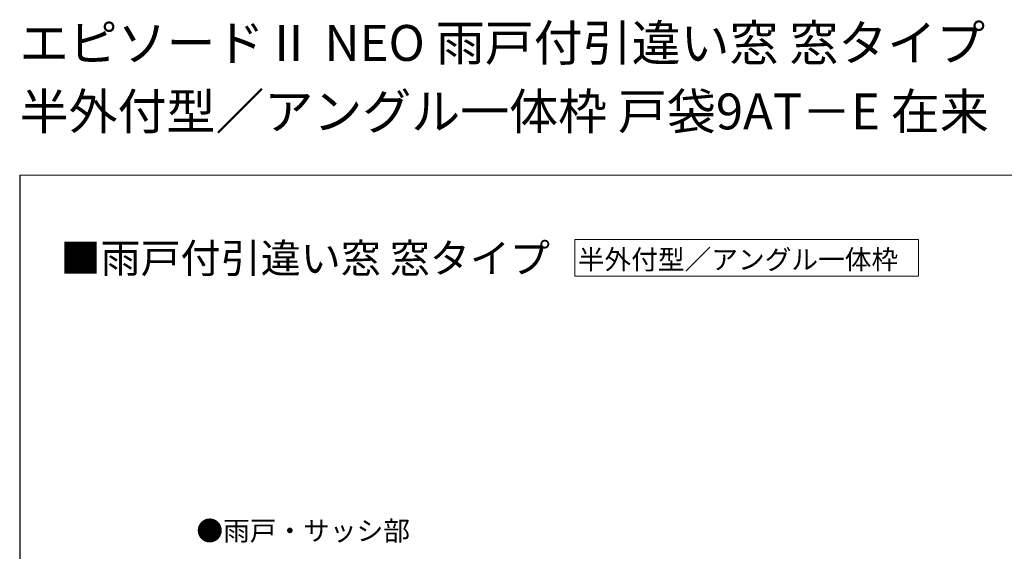
# Model space of a CAD drawing. Extents: x 0 to 1050, y 0 to 1625.
# Drawn here: x 0 to 604, y 1299 to 1625 of the extents above; entities that cross this region are included whole.
import ezdxf

# ---------------------------------------------------------------- set-up
doc = ezdxf.new("R2010")
doc.units = 0
for name, color, linetype, lineweight in [('USER1', 3, 'CONTINUOUS', 13), ('YKK_ZWAK', 7, 'CONTINUOUS', 30), ('YSS_KE', 3, 'CONTINUOUS', 30)]:
    doc.layers.add(name, color=color, linetype=linetype, lineweight=lineweight)
doc.styles.get("Standard").update_dxf_attribs({"font": 'txt.shx', "bigfont": 'BIGFONT'})
doc.styles.add('text-b', font='txt.shx', dxfattribs={"bigfont": 'extfont2.shx'})

msp = doc.modelspace()

# ---------------------------------------------------------------- linework, layer by layer
at = {"layer": 'USER1'}
for p, q in [((340.33, 1490.5), (551.22, 1490.5)), ((340.33, 1468), (340.33, 1490.5)), ((551.22, 1490.5), (551.22, 1468)), ((551.22, 1468), (340.33, 1468))]:
    msp.add_line(p, q, dxfattribs=at)
at = {"layer": 'YKK_ZWAK', "lineweight": 20}
msp.add_line((1050, 1530), (0, 1530), dxfattribs=at)
at = {"layer": 'YSS_KE'}
msp.add_line((0, 1530), (0, 0), dxfattribs=at)

# ---------------------------------------------------------------- texts
at = {"layer": 'USER1'}
for s, height, p in [('エピソードⅡ NEO 雨戸付引違い窓 窓タイプ', 22, (0, 1600)), ('半外付型／アングル一体枠 戸袋9AT－E 在来', 22, (0, 1558)), ('■雨戸付引違い窓 窓タイプ', 18, (25, 1470)), ('半外付型／アングル一体枠', 12, (342.24, 1472.2))]:
    msp.add_text(s, height=height, dxfattribs=at).set_placement(p)
at = {"layer": 'USER1', "style": 'text-b'}
msp.add_text('●雨戸・サッシ部', height=12, dxfattribs=at).set_placement((108.36, 1305.89))

doc.saveas('drawing.dxf')
